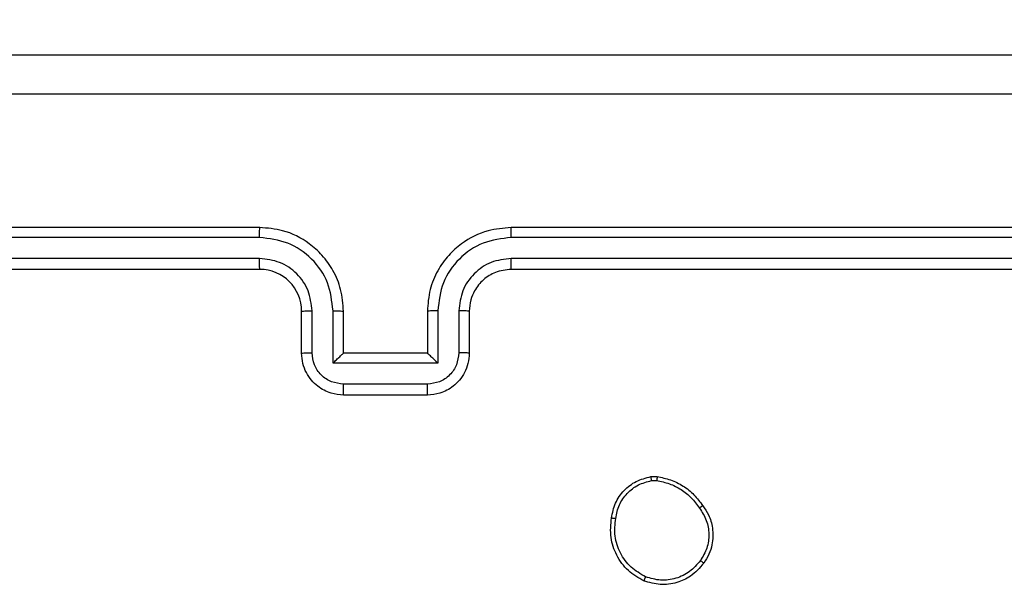
# Model space of a CAD drawing. Units: millimetres. Extents: x -256 to 1090, y 83 to 918.
# Drawn here: x 564 to 568, y 291 to 293 of the extents above; entities that cross this region are included whole.
import ezdxf

# ---------------------------------------------------------------- set-up
doc = ezdxf.new("R2010")
doc.units = ezdxf.units.MM
doc.header["$LTSCALE"] = 50
doc.header["$PDSIZE"] = -1
doc.layers.add('VP-DIM', color=7, linetype='Continuous')
doc.layers.add('VP-EQ', color=7, linetype='Continuous', true_color=0x8a3492)
doc.dimstyles.get("Standard").update_dxf_attribs({"dimtxt": 14, "dimasz": 20, "dimexe": 20, "dimexo": 50, "dimgap": 20, "dimtad": 0, "dimdec": 0, "dimzin": 0, "dimdsep": 46, "dimtxsty": 'Standard', "dimcen": -0.09, "dimadec": 0, "dimazin": 0, "dimtfac": 1, "dimtdec": 4, "dimtofl": 0, "dimtmove": 0, "dimatfit": 3, "dimfxl": 70, "dimfxlon": 1, "dimtolj": 1, "dimtzin": 0, "dimarcsym": 0})

# ---------------------------------------------------------------- blocks, each defined once
blk = doc.blocks.new('*D133')
at = {"layer": 'Defpoints', "color": 0}
for p in [(569.6387, 723.4257), (1069.8857, 723.4257), (566.1327, 83.1257)]:
    blk.add_point(p, dxfattribs=at)
at = {"layer": 'VP-DIM', "color": 0, "lineweight": -2}
for p, q in [((999.8857, 723.4257), (1089.8857, 723.4257)), ((1069.8857, 703.4257), (1069.8857, 465.3723)), ((1069.8857, 103.1257), (1069.8857, 390.3723)), ((999.8857, 83.1257), (1089.8857, 83.1257))]:
    blk.add_line(p, q, dxfattribs=at)
at = {"layer": 'VP-DIM', "color": 0}
for points in [[(1073.2191, 703.4257), (1066.5524, 703.4257), (1069.8857, 723.4257)], [(1066.5524, 103.1257), (1073.2191, 103.1257), (1069.8857, 83.1257)]]:
    blk.add_solid(points, dxfattribs=at)
at = {"layer": 'VP-DIM', "color": 0, "insert": (1069.8857, 427.8723), "char_height": 14, "attachment_point": 5, "rotation": 90}
blk.add_mtext('\\A1;640', dxfattribs=at)
blk = doc.blocks.new('*D134')
at = {"layer": 'Defpoints', "color": 0}
for p in [(564.423, 573.4257), (964.8662, 573.4257), (565.3094, 283.4257)]:
    blk.add_point(p, dxfattribs=at)
at = {"layer": 'VP-DIM', "color": 0, "lineweight": -2}
for p, q in [((894.8662, 573.4257), (984.8662, 573.4257)), ((964.8662, 553.4257), (964.8662, 466.3557)), ((964.8662, 303.4257), (964.8662, 391.3557)), ((894.8662, 283.4257), (984.8662, 283.4257))]:
    blk.add_line(p, q, dxfattribs=at)
at = {"layer": 'VP-DIM', "color": 0}
for points in [[(968.1995, 553.4257), (961.5329, 553.4257), (964.8662, 573.4257)], [(961.5329, 303.4257), (968.1995, 303.4257), (964.8662, 283.4257)]]:
    blk.add_solid(points, dxfattribs=at)
at = {"layer": 'VP-DIM', "color": 0, "insert": (964.8662, 428.8557), "char_height": 14, "attachment_point": 5, "rotation": 90}
blk.add_mtext('\\A1;290', dxfattribs=at)
blk = doc.blocks.new('1487')
at = {"color": 7, "linetype": 'Continuous', "lineweight": 25}
for p, q in [((-8497.074, -2473.495), (-8497.074, -2443.495)), ((-8496.549, -2473.491), (-8496.549, -2443.471)), ((-8495.549, -2473.491), (-8495.548, -2443.471)), ((-8495.074, -2473.495), (-8495.074, -2443.495)), ((-8501.074, -2475.495), (-8499.074, -2475.495)), ((-8501.052, -2475.992), (-8499.051, -2475.992)), ((-8501.553, -2476.993), (-8499.051, -2476.993)), ((-8501.553, -2481.996), (-8501.553, -2476.993)), ((-8503.074, -2481.495), (-8503.074, -2477.495)), ((-8502.554, -2481.496), (-8502.554, -2477.493)), ((-8501.074, -2477.495), (-8501.074, -2477.494)), ((-8501.074, -2477.495), (-8499.074, -2477.495)), ((-8501.074, -2481.495), (-8501.074, -2477.495)), ((-8499.074, -2481.495), (-8501.074, -2481.495)), ((-8501.074, -2481.495), (-8501.074, -2481.495)), ((-8499.051, -2481.996), (-8501.553, -2481.996)), ((-8499.051, -2482.997), (-8501.052, -2482.997)), ((-8499.074, -2483.495), (-8501.074, -2483.495)), ((-8497.074, -2515.495), (-8497.074, -2485.495)), ((-8496.549, -2515.518), (-8496.549, -2485.499)), ((-8495.548, -2515.518), (-8495.549, -2485.499)), ((-8495.074, -2515.495), (-8495.074, -2485.495)), ((-8507.16, -2492.2), (-8507.158, -2492.439)), ((-8506.97, -2492.167), (-8506.967, -2492.462))]:
    blk.add_line(p, q, dxfattribs=at)
blk.add_arc((-8499.074, -2473.495), 2, 270, 359.9999, dxfattribs=at)
for points, knots in [([(-8488.701, -2519.852), (-8488.701, -2510.887), (-8488.702, -2492.959), (-8488.702, -2466.031), (-8488.701, -2448.102), (-8488.701, -2439.138)], [0, 0, 0, 0, 0.333336, 0.666664, 1, 1, 1, 1]), ([(-8486.824, -2439.245), (-8486.824, -2448.184), (-8486.824, -2466.067), (-8486.824, -2492.923), (-8486.824, -2510.805), (-8486.824, -2519.745)], [0, 0, 0, 0, 0.333296, 0.666701, 1, 1, 1, 1]), ([(-8499.074, -2477.495), (-8498.723, -2477.468), (-8498.045, -2477.416), (-8497.133, -2477.032), (-8496.395, -2476.507), (-8495.694, -2475.728), (-8495.173, -2474.705), (-8495.104, -2473.864), (-8495.074, -2473.495)], [0, 0, 0, 0, 0.167928, 0.323661, 0.467187, 0.59849, 0.82351, 1, 1, 1, 1]), ([(-8499.051, -2476.993), (-8498.592, -2476.94), (-8497.675, -2476.833), (-8496.517, -2476.025), (-8495.716, -2474.864), (-8495.605, -2473.949), (-8495.549, -2473.491)], [0, 0, 0, 0, 0.250454, 0.500144, 0.750095, 1, 1, 1, 1]), ([(-8499.051, -2475.992), (-8498.723, -2475.954), (-8498.069, -2475.878), (-8497.241, -2475.301), (-8496.669, -2474.472), (-8496.589, -2473.818), (-8496.549, -2473.491)], [0, 0, 0, 0, 0.250455, 0.500151, 0.750098, 1, 1, 1, 1]), ([(-8497.074, -2473.495), (-8497.072, -2473.495), (-8497.068, -2473.494), (-8497.036, -2473.493), (-8496.987, -2473.492), (-8496.921, -2473.492), (-8496.841, -2473.491), (-8496.749, -2473.491), (-8496.651, -2473.491), (-8496.583, -2473.491), (-8496.549, -2473.491)], [0, 0, 0, 0, 0.124878, 0.250192, 0.375215, 0.500007, 0.624758, 0.749799, 0.874956, 1, 1, 1, 1]), ([(-8495.549, -2473.491), (-8495.486, -2473.491), (-8495.36, -2473.491), (-8495.204, -2473.492), (-8495.096, -2473.493), (-8495.082, -2473.494), (-8495.074, -2473.495)], [0, 0, 0, 0, 0.250151, 0.500043, 0.749928, 1, 1, 1, 1]), ([(-8503.074, -2477.495), (-8503.056, -2477.293), (-8503.017, -2476.851), (-8502.731, -2476.328), (-8502.368, -2475.95), (-8502.002, -2475.705), (-8501.562, -2475.53), (-8501.24, -2475.507), (-8501.074, -2475.495)], [0, 0, 0, 0, 0.192248, 0.422508, 0.552507, 0.692092, 0.84126, 1, 1, 1, 1]), ([(-8501.074, -2475.495), (-8501.071, -2475.504), (-8501.065, -2475.524), (-8501.058, -2475.656), (-8501.053, -2475.82), (-8501.053, -2475.935), (-8501.052, -2475.992)], [0, 0, 0, 0, 0.2797889, 0.559082, 0.7794543, 1, 1, 1, 1]), ([(-8499.074, -2475.495), (-8499.071, -2475.503), (-8499.065, -2475.518), (-8499.058, -2475.632), (-8499.052, -2475.797), (-8499.051, -2475.927), (-8499.051, -2475.992)], [0, 0, 0, 0, 0.250181, 0.499855, 0.74979, 1, 1, 1, 1]), ([(-8502.554, -2477.493), (-8502.53, -2477.297), (-8502.482, -2476.905), (-8502.139, -2476.407), (-8501.642, -2476.061), (-8501.249, -2476.015), (-8501.052, -2475.992)], [0, 0, 0, 0, 0.249902, 0.499849, 0.749543, 1, 1, 1, 1]), ([(-8501.553, -2476.993), (-8501.498, -2477.048), (-8501.388, -2477.159), (-8501.257, -2477.293), (-8501.167, -2477.388), (-8501.114, -2477.445), (-8501.081, -2477.483), (-8501.076, -2477.491), (-8501.074, -2477.494)], [0, 0, 0, 0, 0.251466, 0.502415, 0.64645, 0.775511, 0.892448, 1, 1, 1, 1]), ([(-8499.051, -2476.993), (-8499.051, -2477.059), (-8499.052, -2477.19), (-8499.057, -2477.356), (-8499.065, -2477.471), (-8499.071, -2477.487), (-8499.074, -2477.495)], [0, 0, 0, 0, 0.250159, 0.500136, 0.750061, 1, 1, 1, 1]), ([(-8503.074, -2477.495), (-8503.072, -2477.495), (-8503.068, -2477.495), (-8503.036, -2477.494), (-8502.988, -2477.494), (-8502.923, -2477.494), (-8502.843, -2477.494), (-8502.752, -2477.493), (-8502.654, -2477.493), (-8502.587, -2477.493), (-8502.554, -2477.493)], [0, 0, 0, 0, 0.125189, 0.2501589, 0.3752497, 0.4999454, 0.6248194, 0.7498257, 0.874964, 1, 1, 1, 1]), ([(-8503.074, -2481.495), (-8503.072, -2481.495), (-8503.068, -2481.495), (-8503.036, -2481.495), (-8502.988, -2481.495), (-8502.923, -2481.496), (-8502.843, -2481.496), (-8502.752, -2481.496), (-8502.654, -2481.496), (-8502.587, -2481.496), (-8502.554, -2481.496)], [0, 0, 0, 0, 0.124901, 0.250158, 0.375256, 0.499959, 0.624658, 0.749811, 0.874957, 1, 1, 1, 1]), ([(-8501.074, -2483.495), (-8501.24, -2483.483), (-8501.561, -2483.46), (-8502, -2483.286), (-8502.366, -2483.042), (-8502.729, -2482.664), (-8503.017, -2482.141), (-8503.056, -2481.697), (-8503.074, -2481.495)], [0, 0, 0, 0, 0.158209, 0.307, 0.446358, 0.576282, 0.806845, 1, 1, 1, 1]), ([(-8501.052, -2482.997), (-8501.249, -2482.974), (-8501.642, -2482.928), (-8502.139, -2482.582), (-8502.482, -2482.085), (-8502.53, -2481.692), (-8502.554, -2481.496)], [0, 0, 0, 0, 0.250458, 0.500153, 0.750096, 1, 1, 1, 1]), ([(-8501.553, -2481.996), (-8501.498, -2481.941), (-8501.388, -2481.83), (-8501.257, -2481.696), (-8501.167, -2481.601), (-8501.114, -2481.545), (-8501.081, -2481.507), (-8501.076, -2481.499), (-8501.074, -2481.495)], [0, 0, 0, 0, 0.251467, 0.50249, 0.646475, 0.77575, 0.892464, 1, 1, 1, 1]), ([(-8499.051, -2481.996), (-8499.051, -2481.931), (-8499.052, -2481.8), (-8499.057, -2481.633), (-8499.065, -2481.518), (-8499.071, -2481.503), (-8499.074, -2481.495)], [0, 0, 0, 0, 0.250149, 0.499893, 0.749775, 1, 1, 1, 1]), ([(-8495.074, -2485.495), (-8495.105, -2485.123), (-8495.174, -2484.279), (-8495.699, -2483.255), (-8496.401, -2482.477), (-8497.139, -2481.955), (-8498.049, -2481.573), (-8498.724, -2481.521), (-8499.074, -2481.495)], [0, 0, 0, 0, 0.177609, 0.403001, 0.534212, 0.677457, 0.832724, 1, 1, 1, 1]), ([(-8495.549, -2485.499), (-8495.605, -2485.041), (-8495.716, -2484.125), (-8496.517, -2482.964), (-8497.675, -2482.156), (-8498.592, -2482.05), (-8499.051, -2481.996)], [0, 0, 0, 0, 0.249903, 0.499848, 0.749541, 1, 1, 1, 1]), ([(-8501.074, -2483.495), (-8501.071, -2483.485), (-8501.065, -2483.466), (-8501.058, -2483.334), (-8501.053, -2483.169), (-8501.053, -2483.054), (-8501.052, -2482.997)], [0, 0, 0, 0, 0.279748, 0.559036, 0.779431, 1, 1, 1, 1]), ([(-8499.074, -2483.495), (-8499.071, -2483.487), (-8499.065, -2483.471), (-8499.058, -2483.358), (-8499.052, -2483.192), (-8499.051, -2483.062), (-8499.051, -2482.997)], [0, 0, 0, 0, 0.2501216, 0.5000161, 0.7497824, 1, 1, 1, 1]), ([(-8496.549, -2485.499), (-8496.588, -2485.17), (-8496.664, -2484.515), (-8497.242, -2483.687), (-8498.071, -2483.116), (-8498.724, -2483.037), (-8499.051, -2482.997)], [0, 0, 0, 0, 0.2504327, 0.5001241, 0.7500649, 1, 1, 1, 1]), ([(-8497.074, -2485.495), (-8497.103, -2485.238), (-8497.157, -2484.758), (-8497.547, -2484.147), (-8498.024, -2483.762), (-8498.552, -2483.536), (-8498.891, -2483.509), (-8499.074, -2483.495)], [0, 0, 0, 0, 0.244433, 0.457339, 0.675441, 0.824544, 1, 1, 1, 1]), ([(-8497.074, -2485.495), (-8497.072, -2485.495), (-8497.068, -2485.496), (-8497.036, -2485.496), (-8496.987, -2485.497), (-8496.921, -2485.498), (-8496.841, -2485.498), (-8496.749, -2485.498), (-8496.651, -2485.499), (-8496.583, -2485.499), (-8496.549, -2485.499)], [0, 0, 0, 0, 0.125131, 0.250403, 0.375383, 0.500129, 0.624849, 0.749859, 0.874995, 1, 1, 1, 1]), ([(-8495.549, -2485.499), (-8495.486, -2485.498), (-8495.36, -2485.498), (-8495.204, -2485.497), (-8495.096, -2485.496), (-8495.082, -2485.495), (-8495.074, -2485.495)], [0, 0, 0, 0, 0.250165, 0.500068, 0.749936, 1, 1, 1, 1]), ([(-8511.948, -2491.83), (-8511.799, -2491.57), (-8511.495, -2491.039), (-8510.748, -2490.499), (-8509.864, -2490.194), (-8509.255, -2490.252), (-8508.942, -2490.282)], [0, 0, 0, 0, 0.245326, 0.500042, 0.742726, 1, 1, 1, 1]), ([(-8511.758, -2491.912), (-8511.615, -2491.667), (-8511.329, -2491.177), (-8510.63, -2490.672), (-8509.812, -2490.398), (-8509.248, -2490.454), (-8508.965, -2490.483)], [0, 0, 0, 0, 0.2499495, 0.4999157, 0.7497496, 1, 1, 1, 1]), ([(-8508.942, -2490.282), (-8508.942, -2490.284), (-8508.941, -2490.29), (-8508.944, -2490.323), (-8508.949, -2490.362), (-8508.953, -2490.397), (-8508.959, -2490.438), (-8508.963, -2490.468), (-8508.965, -2490.483)], [0, 0, 0, 0, 0.2196335, 0.4586767, 0.5858423, 0.7189229, 0.8568989, 1, 1, 1, 1]), ([(-8508.942, -2490.282), (-8508.701, -2490.331), (-8508.219, -2490.428), (-8507.612, -2490.859), (-8507.15, -2491.448), (-8507.031, -2491.925), (-8506.97, -2492.167)], [0, 0, 0, 0, 0.25, 0.500008, 0.746665, 1, 1, 1, 1]), ([(-8508.965, -2490.483), (-8508.745, -2490.527), (-8508.305, -2490.616), (-8507.746, -2491.008), (-8507.325, -2491.546), (-8507.215, -2491.982), (-8507.16, -2492.2)], [0, 0, 0, 0, 0.249956, 0.499925, 0.749774, 1, 1, 1, 1]), ([(-8511.102, -2494.685), (-8511.327, -2494.488), (-8511.733, -2494.132), (-8512.064, -2493.386), (-8512.175, -2492.604), (-8512.023, -2492.087), (-8511.948, -2491.83)], [0, 0, 0, 0, 0.277672, 0.499917, 0.750891, 1, 1, 1, 1]), ([(-8511.948, -2491.83), (-8511.946, -2491.831), (-8511.941, -2491.833), (-8511.91, -2491.847), (-8511.874, -2491.862), (-8511.839, -2491.877), (-8511.8, -2491.894), (-8511.772, -2491.906), (-8511.758, -2491.912)], [0, 0, 0, 0, 0.217002, 0.455373, 0.583226, 0.716489, 0.855549, 1, 1, 1, 1]), ([(-8510.979, -2494.526), (-8511.166, -2494.366), (-8511.54, -2494.044), (-8511.858, -2493.365), (-8511.961, -2492.622), (-8511.826, -2492.149), (-8511.758, -2491.912)], [0, 0, 0, 0, 0.250251, 0.500084, 0.750043, 1, 1, 1, 1]), ([(-8507.16, -2492.2), (-8507.135, -2492.196), (-8507.085, -2492.188), (-8507.022, -2492.178), (-8506.978, -2492.17), (-8506.973, -2492.168), (-8506.97, -2492.167)], [0, 0, 0, 0, 0.250038, 0.499995, 0.749398, 1, 1, 1, 1]), ([(-8507.158, -2492.439), (-8507.2, -2492.644), (-8507.282, -2493.054), (-8507.574, -2493.614), (-8507.961, -2494.112), (-8508.3, -2494.357), (-8508.469, -2494.48)], [0, 0, 0, 0, 0.249919, 0.499992, 0.75007, 1, 1, 1, 1]), ([(-8506.967, -2492.462), (-8507.01, -2492.678), (-8507.095, -2493.112), (-8507.399, -2493.71), (-8507.814, -2494.243), (-8508.178, -2494.507), (-8508.361, -2494.64)], [0, 0, 0, 0, 0.246998, 0.495989, 0.746984, 1, 1, 1, 1]), ([(-8506.967, -2492.462), (-8506.971, -2492.462), (-8506.979, -2492.462), (-8507.029, -2492.456), (-8507.092, -2492.448), (-8507.136, -2492.442), (-8507.158, -2492.439)], [0, 0, 0, 0, 0.2792386, 0.5585554, 0.7792284, 1, 1, 1, 1]), ([(-8511.102, -2494.685), (-8511.099, -2494.683), (-8511.094, -2494.679), (-8511.065, -2494.643), (-8511.025, -2494.59), (-8510.994, -2494.548), (-8510.979, -2494.526)], [0, 0, 0, 0, 0.2502269, 0.4999698, 0.7499173, 1, 1, 1, 1]), ([(-8508.361, -2494.64), (-8508.501, -2494.736), (-8508.823, -2494.956), (-8509.467, -2495.144), (-8510.121, -2495.125), (-8510.69, -2494.948), (-8510.961, -2494.775), (-8511.102, -2494.685)], [0, 0, 0, 0, 0.172911, 0.397081, 0.672265, 0.829706, 1, 1, 1, 1]), ([(-8508.469, -2494.48), (-8508.659, -2494.602), (-8509.039, -2494.847), (-8509.716, -2494.96), (-8510.397, -2494.874), (-8510.785, -2494.642), (-8510.979, -2494.526)], [0, 0, 0, 0, 0.249964, 0.499936, 0.749783, 1, 1, 1, 1]), ([(-8508.361, -2494.64), (-8508.362, -2494.638), (-8508.364, -2494.633), (-8508.381, -2494.607), (-8508.402, -2494.577), (-8508.421, -2494.548), (-8508.444, -2494.516), (-8508.461, -2494.492), (-8508.469, -2494.48)], [0, 0, 0, 0, 0.217602, 0.456367, 0.584156, 0.717479, 0.856113, 1, 1, 1, 1])]:
    blk.add_open_spline(points, degree=3, knots=knots, dxfattribs=at)
blk = doc.blocks.new('wd1487 2d')
at = {"layer": 'VP-EQ', "color": 0, "xscale": 0.1, "yscale": 0.1, "zscale": 0.1}
blk.add_blockref('1487', (1263.0873, 1028.6082), dxfattribs=at)

msp = doc.modelspace()

# ---------------------------------------------------------------- block references
at = {"layer": 'VP-EQ', "color": 0, "rotation": 90}
msp.add_blockref('wd1487 2d', (1345.9681, -121.0792), dxfattribs=at)

# ---------------------------------------------------------------- dimensions: what is measured, and where the dimension line sits
at = {"layer": 'VP-DIM', "color": 0}
for base, p1, p2, picture, middle in [((1069.8857, 723.4257), (566.1327, 83.1257), (569.6387, 723.4257), '*D133', (1069.8857, 427.8723)), ((964.8662, 573.4257), (565.3094, 283.4257), (564.423, 573.4257), '*D134', (964.8662, 428.8557))]:
    dim = msp.add_linear_dim(base=base, p1=p1, p2=p2, angle=90, dimstyle='Standard', dxfattribs=at)
    dim.commit()
    dim.dimension.update_dxf_attribs({"geometry": picture, "text_midpoint": middle, "dimtype": 160})

doc.saveas('drawing.dxf')
